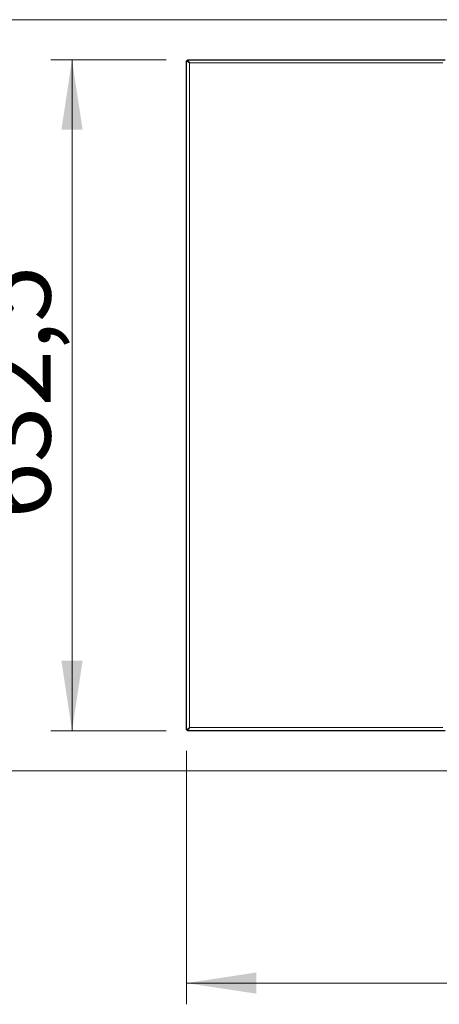
# Model space of a CAD drawing. Units: millimetres. Extents: x 0 to 210, y 0 to 297.
# Drawn here: x 107 to 127, y 147 to 194 of the extents above; entities that cross this region are included whole.
import ezdxf

# ---------------------------------------------------------------- set-up
doc = ezdxf.new("R2010")
doc.units = ezdxf.units.MM
doc.styles.add('SLDTEXTSTYLE1', font='TXT', dxfattribs={"width": 0.75})
doc.dimstyles.new('SLDDIMSTYLE1', dxfattribs={"dimtxt": 3.5, "dimasz": 3.302, "dimexe": 0, "dimexo": 0.0625, "dimgap": 0.875, "dimtad": 1, "dimlfac": 20, "dimrnd": 1e-09, "dimzin": 12, "dimdsep": 46, "dimtxsty": 'SLDTEXTSTYLE1', "dimsah": 1, "dimcen": 0.09, "dimadec": 0, "dimazin": 3, "dimtfac": 1, "dimtofl": 0, "dimtmove": 0, "dimatfit": 3, "dimfxl": 1, "dimfrac": 2, "dimtolj": 1, "dimtzin": 12, "dimarcsym": 0})
doc.dimstyles.new('SLDDIMSTYLE3', dxfattribs={"dimtxt": 3.5, "dimasz": 3.302, "dimexe": 0, "dimexo": 0.0625, "dimgap": 0.875, "dimtad": 1, "dimdec": 0, "dimlfac": 20, "dimrnd": 1e-09, "dimzin": 12, "dimdsep": 46, "dimtxsty": 'SLDTEXTSTYLE1', "dimsah": 1, "dimcen": 0.09, "dimadec": 0, "dimazin": 3, "dimtfac": 1, "dimtdec": 0, "dimtofl": 0, "dimtmove": 0, "dimatfit": 3, "dimfxl": 1, "dimfrac": 2, "dimtolj": 1, "dimtzin": 12, "dimarcsym": 0})

# ---------------------------------------------------------------- blocks, each defined once
blk = doc.blocks.new('_D_5')
at = {"color": 7, "linetype": 'Continuous', "lineweight": 0}
for p, q in [((127.856, 193.582), (103.164, 193.582)), ((104.164, 193.582), (104.164, 158.182)), ((127.856, 158.182), (103.164, 158.182))]:
    blk.add_line(p, q, dxfattribs=at)
at = {"color": 7, "linetype": 'Continuous', "lineweight": 18}
for points in [[(104.164, 193.582), (103.664, 190.28), (104.664, 190.28)], [(104.164, 158.182), (104.664, 161.484), (103.664, 161.484)]]:
    blk.add_solid(points, dxfattribs=at)
at = {"color": 7, "linetype": 'Continuous', "lineweight": 18, "insert": (99.653, 172.003), "char_height": 3.5, "attachment_point": 1, "rotation": 90, "style": 'SLDTEXTSTYLE1'}
blk.add_mtext('708', dxfattribs=at)
blk = doc.blocks.new('_D_7')
at = {"color": 7, "linetype": 'Continuous', "lineweight": 0}
for p, q in [((115.166, 159.12), (115.166, 147.182)), ((190.72, 158.973), (190.72, 147.182)), ((115.166, 148.182), (190.72, 148.182))]:
    blk.add_line(p, q, dxfattribs=at)
at = {"color": 7, "linetype": 'Continuous', "lineweight": 18}
for points in [[(115.166, 148.182), (118.468, 147.682), (118.468, 148.682)], [(190.72, 148.182), (187.418, 148.682), (187.418, 147.682)]]:
    blk.add_solid(points, dxfattribs=at)
at = {"color": 7, "linetype": 'Continuous', "lineweight": 18, "insert": (147.771, 152.694), "char_height": 3.5, "attachment_point": 1, "style": 'SLDTEXTSTYLE1'}
blk.add_mtext('1511', dxfattribs=at)
blk = doc.blocks.new('_D_8')
at = {"color": 7, "linetype": 'Continuous', "lineweight": 0}
for p, q in [((114.217, 191.694), (108.769, 191.694)), ((109.769, 191.694), (109.769, 160.069)), ((114.217, 160.069), (108.769, 160.069))]:
    blk.add_line(p, q, dxfattribs=at)
at = {"color": 7, "linetype": 'Continuous', "lineweight": 18}
for points in [[(109.769, 191.694), (109.269, 188.392), (110.269, 188.392)], [(109.769, 160.069), (110.269, 163.371), (109.269, 163.371)]]:
    blk.add_solid(points, dxfattribs=at)
at = {"color": 7, "linetype": 'Continuous', "lineweight": 18, "insert": (105.258, 170.063), "char_height": 3.5, "attachment_point": 1, "rotation": 90, "style": 'SLDTEXTSTYLE1'}
blk.add_mtext('632,5', dxfattribs=at)

msp = doc.modelspace()

# ---------------------------------------------------------------- linework, layer by layer
at = {"color": 7, "linetype": 'Continuous', "lineweight": 25}
for p, q in [((115.16623, 191.64398), (115.21623, 191.64398)), ((115.16623, 160.11969), (115.16623, 191.64398)), ((115.21658, 191.69433), (115.21658, 191.64434)), ((115.21658, 191.69433), (127.36587, 191.69433)), ((115.16623, 160.11969), (115.21623, 160.11969)), ((115.21658, 160.06934), (115.21658, 160.11933)), ((127.36587, 160.06934), (115.21658, 160.06934))]:
    msp.add_line(p, q, dxfattribs=at)
at = {"color": 8, "linetype": 'Continuous', "lineweight": 18}
for p, q in [((115.31623, 160.21933), (115.31623, 191.54434)), ((115.31623, 191.54434), (127.26623, 191.54434)), ((127.26623, 160.21933), (115.31623, 160.21933))]:
    msp.add_line(p, q, dxfattribs=at)
at = {"color": 7, "linetype": 'Continuous', "lineweight": 25, "flags": 128}
for points in [[(115.31623, 191.54434), (115.28696, 191.56378), (115.25882, 191.58247), (115.23289, 191.5997), (115.21016, 191.6148), (115.19151, 191.62719), (115.17765, 191.6364), (115.16911, 191.64207), (115.16623, 191.64398)], [(115.31623, 191.54434), (115.29886, 191.56164), (115.28202, 191.57842), (115.26623, 191.59416), (115.25195, 191.60839), (115.23962, 191.62067), (115.22963, 191.63063), (115.22226, 191.63797), (115.21775, 191.64247), (115.21623, 191.64398)], [(115.21658, 191.69433), (115.2185, 191.69145), (115.22417, 191.68292), (115.23338, 191.66905), (115.24577, 191.6504), (115.26087, 191.62767), (115.27809, 191.60174), (115.29679, 191.5736), (115.31623, 191.54434)], [(115.21658, 191.64434), (115.2185, 191.64241), (115.22417, 191.63672), (115.23338, 191.62748), (115.24577, 191.61505), (115.26087, 191.59989), (115.27809, 191.5826), (115.29679, 191.56384), (115.31623, 191.54434)], [(115.16623, 160.11969), (115.16911, 160.1216), (115.17765, 160.12727), (115.19151, 160.13648), (115.21016, 160.14887), (115.23289, 160.16397), (115.25882, 160.1812), (115.28696, 160.19989), (115.31623, 160.21933)], [(115.21623, 160.11969), (115.21775, 160.1212), (115.22226, 160.1257), (115.22963, 160.13304), (115.23962, 160.143), (115.25195, 160.15528), (115.26623, 160.16951), (115.28202, 160.18525), (115.29886, 160.20203), (115.31623, 160.21933)], [(115.31623, 160.21933), (115.29679, 160.19007), (115.27809, 160.16193), (115.26087, 160.136), (115.24577, 160.11327), (115.23338, 160.09461), (115.22417, 160.08075), (115.2185, 160.07222), (115.21658, 160.06934)], [(115.31623, 160.21933), (115.29892, 160.20197), (115.28215, 160.18513), (115.26641, 160.16934), (115.25217, 160.15506), (115.23989, 160.14273), (115.22993, 160.13273), (115.22259, 160.12536), (115.2181, 160.12085), (115.21658, 160.11933)]]:
    msp.add_lwpolyline(points, dxfattribs=at)

# ---------------------------------------------------------------- dimensions: what is measured, and where the dimension line sits
at = {"color": 7, "linetype": 'Continuous', "lineweight": 18}
for base, p1, p2, picture, middle in [((104.16429, 158.18183), (128.85561, 193.58183), (128.85561, 158.18183), '_D_5', (104.16429, 175.88183)), ((109.76945, 160.06933), (115.21658, 191.69433), (115.21658, 160.06933), '_D_8', (109.76945, 175.88183))]:
    dim = msp.add_linear_dim(base=base, p1=p1, p2=p2, angle=90, dimstyle='SLDDIMSTYLE1', dxfattribs=at)
    dim.commit()
    dim.dimension.update_dxf_attribs({"geometry": picture, "text_midpoint": middle, "dimtype": 160})
dim = msp.add_linear_dim(base=(190.71998, 148.18183), p1=(115.16623, 160.11969), p2=(190.71998, 159.97321), dimstyle='SLDDIMSTYLE3', dxfattribs=at)
dim.commit()
dim.dimension.update_dxf_attribs({"geometry": '_D_7', "text_midpoint": (152.9431, 148.18183), "dimtype": 160})

doc.saveas('drawing.dxf')
